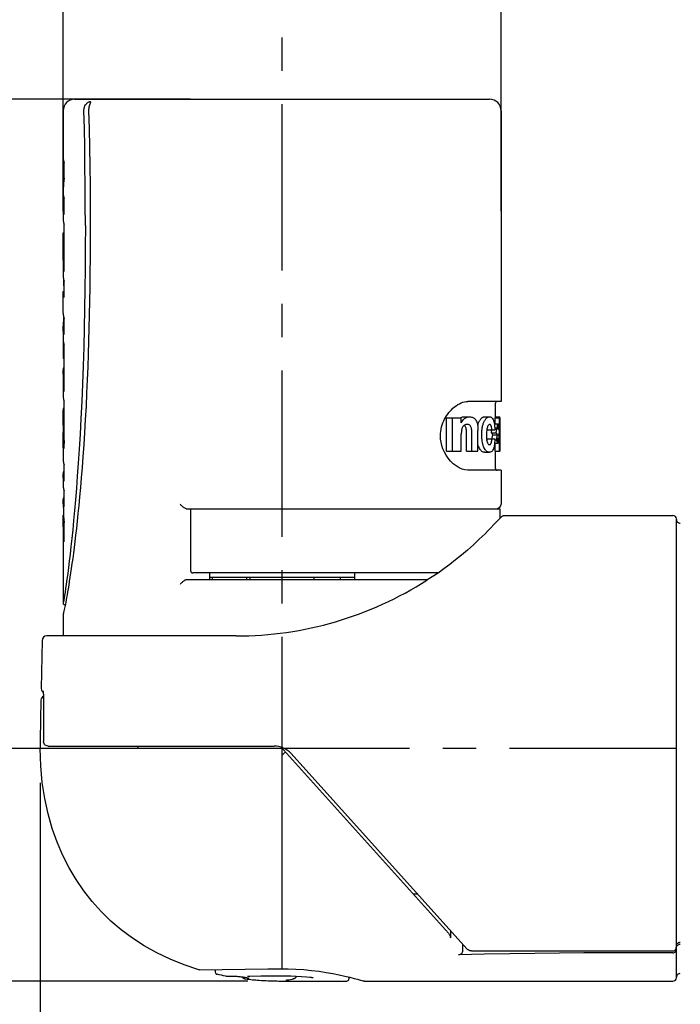
# Model space of a CAD drawing. Units: millimetres. Extents: x 0 to 210, y 0 to 297.
# Drawn here: x 40 to 69, y 232 to 275 of the extents above; entities that cross this region are included whole.
import ezdxf

# ---------------------------------------------------------------- set-up
doc = ezdxf.new("R2010")
doc.units = ezdxf.units.MM
doc.header["$LTSCALE"] = 19.36
doc.linetypes.add('CENTER', pattern=[0.6, 0.375, -0.075, 0.075, -0.075])
doc.layers.get('0').update_dxf_attribs({"linetype": 'CONTINUOUS'})
for name, color, linetype in [('BEZUGSACHSEN', 7, 'CONTINUOUS'), ('FASEN', 7, 'CONTINUOUS'), ('RUNDUNGEN', 7, 'CONTINUOUS'), ('ZEICHNUNGSBEMASSUNGEN', 7, 'CONTINUOUS')]:
    doc.layers.add(name, color=color, linetype=linetype)
doc.styles.get("Standard").update_dxf_attribs({"font": 'txt', "width": 0.7})
doc.styles.add('TEXTSTYLE_2', font='gdt', dxfattribs={"width": 0.7})
doc.dimstyles.new('DIMSTYLE_1', dxfattribs={"dimtxt": 3.5, "dimasz": 3.5, "dimexe": 0.18, "dimexo": 0.0625, "dimgap": 0.09, "dimtad": 1, "dimdec": 0, "dimdsep": 46, "dimtxsty": 'STANDARD', "dimblk": '_FILLED', "dimblk1": '_FILLED', "dimblk2": '_FILLED', "dimcen": 0.09, "dimclrt": 5, "dimadec": 0, "dimazin": 0, "dimtp": 0.2, "dimtm": 0.2, "dimtfac": 1, "dimtdec": 0, "dimtofl": 0, "dimtmove": 0, "dimatfit": 3, "dimldrblk": '_FILLED', "dimfxl": 1, "dimtolj": 1, "dimarcsym": 0})
doc.dimstyles.new('DIMSTYLE_2', dxfattribs={"dimtxt": 3.5, "dimasz": 3.5, "dimexe": 0.18, "dimexo": 0.0625, "dimgap": 0.09, "dimtad": 1, "dimdec": 1, "dimdsep": 46, "dimtxsty": 'STANDARD', "dimblk": '_FILLED', "dimblk1": '_FILLED', "dimblk2": '_FILLED', "dimcen": 0.09, "dimclrt": 5, "dimadec": 0, "dimazin": 0, "dimtp": 0.3, "dimtm": 0.3, "dimtfac": 1, "dimtdec": 1, "dimtofl": 0, "dimtmove": 0, "dimatfit": 3, "dimldrblk": '_FILLED', "dimfxl": 1, "dimtolj": 1, "dimarcsym": 0})
doc.dimstyles.new('DIMSTYLE_3', dxfattribs={"dimtxt": 3.5, "dimasz": 3.5, "dimexe": 0.18, "dimexo": 0.0625, "dimgap": 0.09, "dimtad": 1, "dimdec": 3, "dimdsep": 46, "dimtxsty": 'STANDARD', "dimblk": '_FILLED', "dimblk1": '_FILLED', "dimblk2": '_FILLED', "dimcen": 0.09, "dimclrt": 5, "dimadec": 0, "dimazin": 0, "dimtp": 0.3, "dimtm": 0.3, "dimtfac": 1, "dimtdec": 3, "dimtofl": 0, "dimtmove": 0, "dimatfit": 3, "dimldrblk": '_FILLED', "dimfxl": 1, "dimtolj": 1, "dimarcsym": 0})

# ---------------------------------------------------------------- blocks, each defined once
blk = doc.blocks.new('_FILLED')
at = {"color": 0, "linetype": 'BYBLOCK'}
blk.add_solid([(0, 0), (-1, 0.125), (-1, -0.125)], dxfattribs=at)
blk = doc.blocks.new('*D0')
at = {"layer": 'ZEICHNUNGSBEMASSUNGEN', "color": 2, "linetype": 'CONTINUOUS'}
for p, q in [((41.835, 266.484), (41.835, 282.489)), ((60.935, 266.484), (60.935, 282.489)), ((41.835, 280.989), (51.385, 280.989)), ((60.935, 280.989), (51.385, 280.989)), ((51.385, 280.989), (93.734, 280.989))]:
    blk.add_line(p, q, dxfattribs=at)
at = {"layer": 'ZEICHNUNGSBEMASSUNGEN', "color": 2, "linetype": 'CONTINUOUS', "xscale": 3.5, "yscale": 3.5, "zscale": 3.5, "rotation": 180}
blk.add_blockref('_FILLED', (41.835, 280.989), dxfattribs=at)
at = {"layer": 'ZEICHNUNGSBEMASSUNGEN', "color": 2, "linetype": 'CONTINUOUS', "xscale": 3.5, "yscale": 3.5, "zscale": 3.5}
blk.add_blockref('_FILLED', (60.935, 280.989), dxfattribs=at)
at = {"layer": 'ZEICHNUNGSBEMASSUNGEN', "color": 5, "linetype": 'CONTINUOUS', "insert": (63.318, 285.395), "char_height": 3.5, "width": 30.41667, "attachment_point": 1, "line_spacing_factor": 0.9, "style": 'TEXTSTYLE_2'}
blk.add_mtext('\\Q15.0;{\\Fgdt;n}\\Ftxt;19 [0.748"]', dxfattribs=at)
blk = doc.blocks.new('*D1')
at = {"layer": 'ZEICHNUNGSBEMASSUNGEN', "color": 2, "linetype": 'CONTINUOUS'}
for p, q in [((47.386, 271.363), (30.326, 271.363)), ((31.826, 271.363), (31.826, 252.138)), ((31.826, 232.913), (31.826, 252.138)), ((49.885, 232.913), (30.326, 232.913))]:
    blk.add_line(p, q, dxfattribs=at)
at = {"layer": 'ZEICHNUNGSBEMASSUNGEN', "color": 2, "linetype": 'CONTINUOUS', "xscale": 3.5, "yscale": 3.5, "zscale": 3.5}
for p, rotation in [((31.826, 271.363), 90), ((31.826, 232.913), 270)]:
    blk.add_blockref('_FILLED', p, dxfattribs=dict(at, rotation=rotation))
at = {"layer": 'ZEICHNUNGSBEMASSUNGEN', "color": 5, "linetype": 'CONTINUOUS', "insert": (27.42, 253.805), "char_height": 3.5, "width": 28.75, "attachment_point": 2, "rotation": 90, "line_spacing_factor": 0.9}
blk.add_mtext('\\Q15.0;38.5 [1.515"]', dxfattribs=at)
blk = doc.blocks.new('*D2')
at = {"layer": 'ZEICHNUNGSBEMASSUNGEN', "color": 2, "linetype": 'CONTINUOUS'}
for p, q in [((40.835, 241.563), (40.835, 216.361)), ((112.025, 237.063), (112.025, 216.361)), ((40.835, 217.861), (76.43, 217.861)), ((112.025, 217.861), (76.43, 217.861))]:
    blk.add_line(p, q, dxfattribs=at)
at = {"layer": 'ZEICHNUNGSBEMASSUNGEN', "color": 2, "linetype": 'CONTINUOUS', "xscale": 3.5, "yscale": 3.5, "zscale": 3.5, "rotation": 180}
blk.add_blockref('_FILLED', (40.835, 217.861), dxfattribs=at)
at = {"layer": 'ZEICHNUNGSBEMASSUNGEN', "color": 2, "linetype": 'CONTINUOUS', "xscale": 3.5, "yscale": 3.5, "zscale": 3.5}
blk.add_blockref('_FILLED', (112.025, 217.861), dxfattribs=at)
at = {"layer": 'ZEICHNUNGSBEMASSUNGEN', "color": 5, "linetype": 'CONTINUOUS', "insert": (76.43, 222.267), "char_height": 3.5, "width": 29.5, "attachment_point": 2, "line_spacing_factor": 0.9}
blk.add_mtext('\\Q15.0;71.19 [2.73"]', dxfattribs=at)

msp = doc.modelspace()

# ---------------------------------------------------------------- linework, layer by layer
at = {"color": 7, "linetype": 'CONTINUOUS'}
for p, q in [((41.8733, 267.9181), (41.8733, 268.6035)), ((41.8363, 268.0215), (41.8352, 268.1251)), ((41.8352, 268.1251), (41.8733, 268.1251)), ((41.8522, 267.705), (41.8449, 267.8101)), ((41.8733, 266.3378), (41.8733, 267.0474)), ((41.8352, 266.5656), (41.8352, 266.1399)), ((41.8733, 263.856), (41.8733, 265.9121)), ((41.8372, 264.349), (41.8375, 265.4872)), ((41.8372, 265.3771), (41.8733, 265.3771)), ((41.8375, 265.4872), (41.8733, 265.4872)), ((41.8453, 263.9662), (41.8453, 265.3128)), ((41.8453, 265.3128), (41.8733, 265.3128)), ((41.8459, 265.5515), (41.8733, 265.5515)), ((41.8352, 264.349), (41.8352, 263.6581)), ((41.8453, 263.9662), (41.8733, 263.9662)), ((41.8733, 262.7208), (41.8733, 263.4303)), ((41.8367, 262.9864), (41.8368, 262.9866)), ((41.8368, 262.9866), (41.8745, 262.9866)), ((41.8648, 261.789), (41.8665, 261.832)), ((41.8733, 261.1001), (41.8733, 261.8096)), ((41.8352, 261.3278), (41.8352, 260.1825)), ((41.8453, 260.0649), (41.8453, 260.7846)), ((41.8733, 258.6183), (41.8733, 260.6744)), ((41.8453, 260.0649), (41.8733, 260.0649)), ((41.8352, 259.473), (41.8352, 258.4203)), ((41.8453, 258.7285), (41.8453, 259.3554)), ((41.8453, 259.3554), (41.8733, 259.3554)), ((41.8453, 258.7285), (41.8733, 258.7285)), ((41.8733, 256.4792), (41.8733, 258.1926)), ((59.1216, 258.09), (59.1972, 258.125)), ((59.1972, 258.125), (59.2725, 258.1523)), ((59.2725, 258.1523), (59.3465, 258.172)), ((59.3465, 258.172), (59.4178, 258.1837)), ((59.4178, 258.1837), (59.4869, 258.1876)), ((60.9352, 258.1876), (59.4869, 258.1876)), ((41.838, 257.6667), (41.8361, 257.747)), ((41.8361, 257.747), (41.8733, 257.747)), ((41.8366, 257.1527), (41.8366, 257.6667)), ((41.8366, 257.6667), (41.8733, 257.6667)), ((41.8366, 257.1527), (41.8371, 257.0037)), ((41.8526, 256.8711), (41.8526, 257.5565)), ((41.8526, 257.5565), (41.8733, 257.5565)), ((58.5597, 256.0126), (58.5597, 257.4722)), ((58.5597, 257.4722), (59.1929, 257.4722)), ((58.8197, 256.0126), (58.8197, 257.4722)), ((59.1929, 257.2577), (59.1929, 257.4722)), ((59.3334, 257.5156), (59.5678, 257.5156)), ((59.3552, 257.1372), (59.3398, 257.1499)), ((60.2228, 257.5156), (60.4333, 257.5156)), ((60.6418, 257.2126), (60.8175, 257.2126)), ((60.675, 257.2126), (60.675, 257.4722)), ((60.675, 257.4722), (60.8852, 257.4722)), ((60.6852, 257.5156), (60.8674, 257.5156)), ((60.7862, 256.9614), (60.786, 257.2126)), ((60.8175, 256.9587), (60.8175, 257.2126)), ((60.872, 257.5122), (60.8674, 257.5156)), ((60.8752, 256.0126), (60.8752, 257.4722)), ((60.8852, 257.4722), (60.8852, 256.0126)), ((41.8353, 256.67), (41.8358, 256.7966)), ((41.8358, 256.7966), (41.8361, 256.8362)), ((41.8371, 257.0037), (41.8375, 256.9499)), ((41.8375, 256.9499), (41.838, 256.9174)), ((41.846, 256.8111), (41.8733, 256.8111)), ((41.8526, 256.8711), (41.8733, 256.8711)), ((59.2028, 256.0126), (59.2028, 256.7566)), ((59.2734, 257.0898), (59.2545, 257.0608)), ((59.3742, 257.115), (59.3552, 257.1372)), ((59.3904, 257.0871), (59.3742, 257.115)), ((59.4266, 256.0126), (59.4266, 256.8843)), ((59.6582, 256.0126), (59.6582, 256.8843)), ((59.928, 256.0126), (59.928, 256.925)), ((60.3322, 256.9481), (60.3295, 256.975)), ((60.3322, 256.9481), (60.668, 256.9481)), ((60.5262, 256.8175), (60.5355, 256.9481)), ((60.5262, 256.8175), (60.7297, 256.8175)), ((60.5636, 256.6576), (60.5723, 256.7306)), ((60.5723, 256.7306), (60.7746, 256.7306)), ((60.6623, 257.0442), (60.7452, 257.0442)), ((60.7297, 256.8175), (60.7452, 257.0442)), ((60.7662, 256.6576), (60.7746, 256.7306)), ((60.8175, 257.0442), (60.8448, 257.0442)), ((60.8278, 256.7306), (60.8356, 256.6249)), ((60.8448, 257.0442), (60.8521, 256.8148)), ((41.8352, 256.4792), (41.8352, 255.653)), ((41.8353, 256.4892), (41.8353, 256.67)), ((41.836, 256.3683), (41.8353, 256.4892)), ((41.8368, 256.2991), (41.836, 256.3683)), ((60.3291, 256.5543), (60.6656, 256.5543)), ((60.5508, 256.5543), (60.5546, 256.5847)), ((60.5546, 256.5847), (60.5636, 256.6576)), ((60.652, 256.3735), (60.7795, 256.3735)), ((60.6656, 256.512), (60.7483, 256.512)), ((60.675, 256.0126), (60.675, 256.3735)), ((60.7483, 256.512), (60.7574, 256.5847)), ((60.7574, 256.5847), (60.7662, 256.6576)), ((60.7876, 256.4507), (60.7795, 256.3735)), ((60.7795, 256.3776), (60.8225, 256.3776)), ((60.7955, 256.5281), (60.7876, 256.4507)), ((60.803, 256.6057), (60.7955, 256.5281)), ((60.8131, 256.4918), (60.803, 256.6057)), ((60.8225, 256.3776), (60.8131, 256.4918)), ((60.8356, 256.6249), (60.8429, 256.5188)), ((58.5597, 256.0126), (59.2028, 256.0126)), ((59.4266, 256.0126), (59.928, 256.0126)), ((60.2192, 255.9705), (60.4299, 255.9705)), ((60.675, 256.0126), (60.8852, 256.0126)), ((41.8733, 254.7157), (41.8733, 255.4253)), ((59.362, 255.2003), (59.2349, 255.2356)), ((59.4869, 255.1876), (59.362, 255.2003)), ((60.9352, 255.1876), (59.4869, 255.1876)), ((41.8352, 254.9435), (41.8352, 254.5178)), ((41.8733, 253.5805), (41.8733, 254.29)), ((41.8381, 253.7579), (41.8361, 253.8445)), ((41.8361, 253.8445), (41.8733, 253.8445)), ((41.837, 253.7579), (41.8397, 253.6185)), ((41.837, 253.7579), (41.8733, 253.7579)), ((60.8852, 253.5126), (60.8852, 253.0875)), ((41.8352, 253.1609), (41.8353, 253.2314)), ((41.8361, 252.9832), (41.8352, 253.1609)), ((41.8352, 252.9024), (41.8352, 249.3626)), ((41.8353, 253.2314), (41.854, 253.2314)), ((41.8733, 252.0626), (41.8733, 252.9024)), ((48.2238, 250.7126), (48.2221, 250.4126)), ((54.5465, 250.7126), (54.5482, 250.4126)), ((48.3352, 250.5126), (48.3352, 250.4126)), ((49.8352, 250.5126), (49.8352, 250.4126)), ((49.9852, 250.4126), (49.9852, 250.5126)), ((52.7852, 250.4126), (52.7852, 250.5126)), ((53.9352, 250.4126), (53.9352, 250.5126)), ((41.9467, 249.4399), (41.9166, 249.2855)), ((41.9837, 249.6372), (41.9467, 249.4399)), ((41.8352, 249.3626), (41.9219, 249.3125)), ((41.9166, 249.2855), (41.8819, 249.1136)), ((41.8352, 248.9007), (41.8352, 247.9626)), ((40.8669, 245.1661), (40.8367, 243.4371)), ((40.8367, 243.4371), (40.8352, 243.2626)), ((40.8352, 243.2626), (40.8352, 243.0626)), ((68.5852, 234.4024), (68.5852, 243.0626)), ((47.7861, 233.4097), (47.7585, 233.4133)), ((47.7861, 233.4097), (50.7558, 233.4436)), ((48.4685, 233.4162), (48.4685, 233.3081)), ((50.7558, 233.4436), (51.3848, 233.4531)), ((54.3018, 233.0904), (54.3018, 233.0126))]:
    msp.add_line(p, q, dxfattribs=at)
for points in [[(41.8352, 268.8312), (41.8361, 268.7946), (41.8392, 268.7574), (41.8443, 268.7197), (41.8516, 268.6815), (41.8613, 268.6427), (41.8733, 268.6035)], [(41.8352, 268.1251), (41.8363, 268.1618), (41.8395, 268.1991), (41.8449, 268.2368), (41.8524, 268.275), (41.8623, 268.3138), (41.8733, 268.3491)], [(41.8449, 267.8101), (41.8395, 267.9165), (41.8363, 268.0215)], [(41.8733, 267.9181), (41.8613, 267.8073), (41.8516, 267.698), (41.8443, 267.5902)], [(41.8443, 267.5902), (41.8391, 267.4837), (41.8361, 267.3788), (41.8352, 267.2753)], [(41.8352, 267.2753), (41.8361, 267.2387), (41.8391, 267.2016), (41.8442, 267.1639), (41.8516, 267.1256), (41.8613, 267.0868), (41.8733, 267.0474)], [(41.8352, 266.5656), (41.8361, 266.6028), (41.8393, 266.6406), (41.8446, 266.6789), (41.8521, 266.7177), (41.8621, 266.757), (41.8733, 266.793)], [(41.8733, 266.3378), (41.8613, 266.3771), (41.8516, 266.4158), (41.8443, 266.454), (41.8392, 266.4917), (41.8361, 266.5289), (41.8352, 266.5656)], [(41.8352, 266.1399), (41.8361, 266.1032), (41.8392, 266.066), (41.8443, 266.0283), (41.8516, 265.9901), (41.8613, 265.9514), (41.8733, 265.9121)], [(42.8033, 265.8626), (42.8011, 264.9048), (42.795, 263.9795), (42.785, 263.0901), (42.7711, 262.2266), (42.7534, 261.3792), (42.7317, 260.5507), (42.7062, 259.7386), (42.6771, 258.9485), (42.6444, 258.1826), (42.6091, 257.4492), (42.5718, 256.7575), (42.5329, 256.1062), (42.4932, 255.4988), (42.4529, 254.9308), (42.4124, 254.3995), (42.3717, 253.9026), (42.3312, 253.4373), (42.291, 253.0021), (42.2513, 252.5951), (42.2122, 252.215), (42.174, 251.8604), (42.1366, 251.5304), (42.1004, 251.2239), (42.0655, 250.9407), (42.032, 250.6799), (42.0002, 250.4421), (41.9704, 250.2273), (41.9429, 250.0363), (41.9179, 249.8698), (41.8959, 249.7277)], [(43.016, 265.8627), (43.0146, 265.1393), (43.0109, 264.4479), (43.005, 263.7908), (42.997, 263.1609), (42.9871, 262.5533), (42.9753, 261.9636), (42.9616, 261.387), (42.9459, 260.8191), (42.9281, 260.2549), (42.908, 259.6917), (42.8854, 259.125), (42.86, 258.5547), (42.8314, 257.9749), (42.8003, 257.399), (42.7667, 256.8351), (42.7318, 256.2928), (42.6965, 255.7873), (42.6608, 255.3106), (42.6247, 254.8603), (42.5885, 254.4351), (42.5523, 254.0334), (42.5164, 253.6548), (42.4808, 253.299), (42.4458, 252.9647), (42.4114, 252.6507), (42.3777, 252.3557), (42.3447, 252.0784), (42.3124, 251.8173), (42.2808, 251.5713), (42.2499, 251.3389), (42.2196, 251.1186), (42.1899, 250.9096), (42.1606, 250.7102), (42.1319, 250.5215), (42.1041, 250.3439), (42.0774, 250.1779), (42.0518, 250.0243), (42.0276, 249.8829), (42.0049, 249.754), (41.9837, 249.6372)], [(41.8453, 265.3128), (41.8435, 265.3236), (41.8419, 265.3344), (41.8405, 265.3451), (41.8392, 265.3558), (41.8381, 265.3664), (41.8372, 265.3771)], [(41.8375, 265.4872), (41.8385, 265.4979), (41.8396, 265.5085), (41.8409, 265.5192), (41.8424, 265.5299), (41.8441, 265.5407), (41.8459, 265.5515)], [(41.8352, 264.4023), (41.8352, 264.4117), (41.8354, 264.4211), (41.8357, 264.4306), (41.8362, 264.4401), (41.8368, 264.4496), (41.8372, 264.4554)], [(41.8372, 264.349), (41.8366, 264.358), (41.8361, 264.3669), (41.8357, 264.3758), (41.8354, 264.3847), (41.8352, 264.3935), (41.8352, 264.4023)], [(41.8352, 263.6582), (41.8361, 263.6217), (41.8391, 263.5845), (41.8442, 263.5468), (41.8516, 263.5086), (41.8613, 263.4697), (41.8733, 263.4303)], [(41.8733, 263.856), (41.8673, 263.8747), (41.8618, 263.8932), (41.8569, 263.9117), (41.8525, 263.93), (41.8486, 263.9482), (41.8453, 263.9662)], [(41.8662, 263.346), (41.862, 263.4231), (41.8582, 263.4821)], [(41.8733, 263.1228), (41.8724, 263.174), (41.8697, 263.262), (41.8662, 263.346)], [(41.8352, 262.0374), (41.8352, 262.9533), (41.8352, 262.9581), (41.8353, 262.9628), (41.8354, 262.9676), (41.8356, 262.9724), (41.8358, 262.9772)], [(41.8733, 262.7208), (41.8613, 262.76), (41.8516, 262.7988), (41.8443, 262.837), (41.8392, 262.8747), (41.8361, 262.9118), (41.8352, 262.9485)], [(41.8358, 262.9772), (41.8362, 262.9836), (41.8367, 262.9864)], [(41.8352, 262.0374), (41.8361, 262.0007), (41.8392, 261.9635), (41.8443, 261.9258), (41.8516, 261.8876), (41.8613, 261.8489), (41.8733, 261.8096)], [(41.8379, 261.3891), (41.8412, 261.4251), (41.8499, 261.5368)], [(41.8499, 261.5368), (41.8549, 261.6107), (41.86, 261.6954), (41.8648, 261.789)], [(41.8352, 261.3278), (41.8352, 261.338), (41.8355, 261.3481), (41.8358, 261.3583), (41.8364, 261.3685), (41.8371, 261.3788), (41.8379, 261.3891)], [(41.8733, 261.1001), (41.8613, 261.1393), (41.8516, 261.1781), (41.8443, 261.2163), (41.8392, 261.254), (41.8361, 261.2912), (41.8352, 261.3278)], [(41.8453, 260.7846), (41.8486, 260.7665), (41.8525, 260.7483), (41.8569, 260.73), (41.8618, 260.7116), (41.8673, 260.693), (41.8733, 260.6744)], [(41.8352, 260.1825), (41.8354, 260.1632), (41.8362, 260.1439), (41.8376, 260.1243), (41.8396, 260.1047), (41.8421, 260.0849), (41.8453, 260.0649)], [(41.8352, 259.473), (41.8361, 259.5102), (41.8393, 259.548), (41.8446, 259.5863), (41.8521, 259.6251), (41.8621, 259.6644), (41.8733, 259.7004)], [(41.8453, 259.3554), (41.8421, 259.3753), (41.8396, 259.3951), (41.8376, 259.4148), (41.8362, 259.4343), (41.8354, 259.4537), (41.8352, 259.473)], [(41.8733, 258.6183), (41.8673, 258.637), (41.8618, 258.6555), (41.8569, 258.6739), (41.8525, 258.6922), (41.8486, 258.7104), (41.8453, 258.7285)], [(41.8352, 258.4203), (41.8361, 258.3836), (41.8392, 258.3464), (41.8443, 258.3088), (41.8516, 258.2706), (41.8613, 258.2318), (41.8733, 258.1926)], [(58.5164, 257.4922), (58.5606, 257.564), (58.6079, 257.6334), (58.6589, 257.7005), (58.714, 257.7659), (58.773, 257.829), (58.8362, 257.8898), (58.9031, 257.9471), (58.9736, 258.0003), (59.0466, 258.0483), (59.1216, 258.09)], [(41.8361, 257.747), (41.8385, 257.7786), (41.8424, 257.8106), (41.848, 257.8429), (41.8551, 257.8756), (41.864, 257.9087), (41.8733, 257.9383)], [(41.8526, 257.5565), (41.8487, 257.5752), (41.8452, 257.5937), (41.8423, 257.6121), (41.8399, 257.6304), (41.838, 257.6486), (41.8366, 257.6667)], [(58.2948, 256.6876), (58.2981, 256.7858), (58.3074, 256.883), (58.323, 256.9795), (58.3442, 257.0741), (58.3707, 257.1656), (58.4018, 257.2537), (58.4368, 257.3374), (58.4753, 257.417), (58.5164, 257.4922)], [(59.1481, 257.4722), (59.1582, 257.4774), (59.1913, 257.4911), (59.2256, 257.5018)], [(59.1929, 257.2577), (59.2211, 257.3054), (59.2498, 257.3475), (59.2789, 257.3842), (59.3082, 257.4154), (59.3375, 257.4409), (59.3668, 257.4608)], [(59.2256, 257.5018), (59.2608, 257.5095), (59.2967, 257.5141), (59.3334, 257.5156)], [(59.4667, 257.183), (59.4346, 257.1814), (59.4038, 257.1761), (59.3742, 257.167), (59.346, 257.154), (59.3194, 257.1365)], [(59.3668, 257.4608), (59.3978, 257.4774), (59.43, 257.4911), (59.4632, 257.5018), (59.4973, 257.5095), (59.5322, 257.5141), (59.5678, 257.5156)], [(59.6582, 256.8843), (59.6571, 256.9324), (59.653, 256.9768), (59.646, 257.0177), (59.636, 257.0547), (59.623, 257.0873), (59.6072, 257.1151), (59.5889, 257.1373), (59.5683, 257.1546), (59.5458, 257.1676), (59.5214, 257.1764), (59.495, 257.1816), (59.4667, 257.183)], [(59.5678, 257.5156), (59.6053, 257.514), (59.641, 257.509), (59.6749, 257.5006), (59.7071, 257.4886), (59.7373, 257.4732), (59.7658, 257.4543)], [(59.7658, 257.4543), (59.7917, 257.4324), (59.8153, 257.4076), (59.8367, 257.3796), (59.8559, 257.3488), (59.8726, 257.3158), (59.887, 257.2805)], [(59.887, 257.2805), (59.9004, 257.235), (59.9111, 257.1834), (59.9189, 257.1254), (59.9242, 257.0623), (59.9272, 256.9957), (59.928, 256.925)], [(59.9179, 257.1324), (59.9233, 257.1546), (59.9329, 257.1893)], [(59.9329, 257.1893), (59.9434, 257.2222), (59.9546, 257.2535), (59.9665, 257.2828), (59.9791, 257.3103)], [(59.9791, 257.3103), (59.993, 257.3374), (60.0072, 257.3623), (60.0218, 257.385), (60.0366, 257.4056), (60.0516, 257.4243), (60.0667, 257.441), (60.0819, 257.456), (60.0973, 257.4691), (60.1127, 257.4804), (60.1283, 257.4901), (60.1439, 257.4981), (60.1596, 257.5046), (60.1753, 257.5095), (60.1911, 257.513), (60.2069, 257.515), (60.2228, 257.5156)], [(60.0957, 256.7159), (60.096, 256.7577), (60.0969, 256.7993), (60.0986, 256.8407), (60.1009, 256.8819), (60.1041, 256.9228), (60.108, 256.9633), (60.1128, 257.0033), (60.1185, 257.0425), (60.1252, 257.0809), (60.1328, 257.1183), (60.1413, 257.1544), (60.1506, 257.189), (60.1608, 257.222), (60.1718, 257.2533), (60.1834, 257.2827), (60.1957, 257.3103)], [(60.1957, 257.3103), (60.2092, 257.3374), (60.2231, 257.3623), (60.2373, 257.385), (60.2517, 257.4056), (60.2663, 257.4243), (60.281, 257.441), (60.2959, 257.456), (60.3109, 257.4691), (60.326, 257.4804), (60.3411, 257.4901), (60.3564, 257.4981), (60.3717, 257.5046), (60.3871, 257.5095), (60.4025, 257.513), (60.4179, 257.515), (60.4333, 257.5156)], [(60.4385, 257.183), (60.4192, 257.1799), (60.4008, 257.1697), (60.3832, 257.1521), (60.3668, 257.1279), (60.3521, 257.098), (60.3391, 257.0621)], [(60.4333, 257.5156), (60.4706, 257.5119), (60.5042, 257.4991), (60.5347, 257.4772), (60.5617, 257.4466), (60.5851, 257.4073), (60.6052, 257.3595)], [(60.5402, 256.9481), (60.5376, 256.975), (60.5344, 257.0009), (60.5307, 257.0261), (60.5264, 257.0501), (60.5215, 257.0726), (60.516, 257.0933), (60.5098, 257.112), (60.5032, 257.1285), (60.4961, 257.1424), (60.4886, 257.154), (60.4808, 257.1634), (60.4727, 257.1708), (60.4644, 257.1763), (60.4559, 257.18), (60.4473, 257.1823), (60.4385, 257.183)], [(60.6052, 257.3595), (60.6217, 257.3071), (60.6356, 257.2476), (60.6473, 257.1806), (60.6567, 257.1076), (60.6635, 257.0303), (60.668, 256.9481)], [(60.8796, 257.4722), (60.8789, 257.4811), (60.8758, 257.5007), (60.872, 257.5122)], [(41.838, 256.9174), (41.8383, 256.903), (41.8387, 256.8898), (41.8391, 256.878), (41.8395, 256.8673), (41.8401, 256.8575), (41.8406, 256.8485), (41.8412, 256.84), (41.8419, 256.8322), (41.8426, 256.8251), (41.8434, 256.8191), (41.8443, 256.8145), (41.8453, 256.8117), (41.846, 256.8112)], [(41.846, 256.8112), (41.8463, 256.8113), (41.8474, 256.8132), (41.8485, 256.8178), (41.8496, 256.8248), (41.8506, 256.8344), (41.8515, 256.8457), (41.8522, 256.8578), (41.8526, 256.8711)], [(59.2545, 257.0608), (59.2417, 257.0344), (59.2307, 257.004), (59.2217, 256.9695), (59.2145, 256.9317), (59.2092, 256.8913), (59.2055, 256.8485), (59.2033, 256.8036), (59.2028, 256.7566)], [(59.3194, 257.1365), (59.2949, 257.115), (59.2734, 257.0898)], [(59.4266, 256.8843), (59.4254, 256.9322), (59.4212, 256.9765), (59.4141, 257.0174), (59.4038, 257.0544), (59.3904, 257.0871)], [(60.1398, 256.3314), (60.1263, 256.3929), (60.1152, 256.4554), (60.1067, 256.5186), (60.1006, 256.583), (60.0969, 256.6488), (60.0957, 256.7159)], [(60.3391, 257.0621), (60.328, 257.0221), (60.3186, 256.9759), (60.3109, 256.9232), (60.3053, 256.8652), (60.302, 256.803), (60.301, 256.7363)], [(60.301, 256.7363), (60.3018, 256.6719), (60.3043, 256.6123), (60.3086, 256.5574), (60.3148, 256.5072), (60.3228, 256.4612)], [(60.3295, 256.975), (60.3262, 257.001), (60.3252, 257.0081)], [(60.5723, 256.7306), (60.5651, 256.7451), (60.5578, 256.7596), (60.5502, 256.7741), (60.5424, 256.7886), (60.5344, 256.803), (60.5262, 256.8175)], [(60.7746, 256.7306), (60.7677, 256.7451), (60.7605, 256.7596), (60.7531, 256.7741), (60.7455, 256.7886), (60.7377, 256.803), (60.7297, 256.8175)], [(60.7452, 257.0442), (60.7525, 257.0305), (60.7597, 257.0167), (60.7666, 257.0029), (60.7733, 256.9891), (60.7799, 256.9753), (60.7862, 256.9614)], [(60.8175, 256.9587), (60.8226, 256.973), (60.8274, 256.9872)], [(60.8274, 256.9872), (60.8321, 257.0015), (60.8365, 257.0158), (60.8408, 257.03), (60.8448, 257.0442)], [(60.8521, 256.8148), (60.8485, 256.8008), (60.8448, 256.7868), (60.8408, 256.7728), (60.8367, 256.7588), (60.8323, 256.7447), (60.8278, 256.7306)], [(41.8501, 256.1279), (41.849, 256.1284), (41.8472, 256.1316), (41.8455, 256.1375), (41.844, 256.1463), (41.8425, 256.1584), (41.8412, 256.1737), (41.84, 256.1926), (41.839, 256.2147), (41.8381, 256.24), (41.8374, 256.2682), (41.8368, 256.2991)], [(41.8733, 256.4792), (41.8735, 256.4468), (41.8734, 256.4148), (41.873, 256.3828), (41.8723, 256.3516), (41.8713, 256.3212), (41.8701, 256.2921), (41.8687, 256.2645), (41.8671, 256.2386), (41.8653, 256.2146), (41.8634, 256.1929), (41.8614, 256.174), (41.8593, 256.1581), (41.8571, 256.1457), (41.855, 256.1366), (41.8529, 256.1309), (41.8509, 256.1282), (41.8501, 256.1279)], [(59.2349, 255.2356), (59.1044, 255.2944), (58.975, 255.3738), (58.8507, 255.4728), (58.7346, 255.5865), (58.6312, 255.7105), (58.5407, 255.8426), (58.4646, 255.9791), (58.4026, 256.1194), (58.3549, 256.2617), (58.3212, 256.4049), (58.301, 256.5466), (58.2948, 256.6876)], [(60.0487, 256.0615), (60.0223, 256.0948), (59.9978, 256.1332), (59.9752, 256.177), (59.9548, 256.2251), (59.937, 256.2765), (59.928, 256.3088)], [(60.2635, 256.0615), (60.2378, 256.0948), (60.2139, 256.1332), (60.1919, 256.177), (60.172, 256.2251), (60.1547, 256.2764), (60.1398, 256.3314)], [(60.3197, 256.4791), (60.3228, 256.5003), (60.3262, 256.5269), (60.3291, 256.5543)], [(60.3228, 256.4612), (60.3329, 256.4202), (60.3453, 256.3846), (60.3596, 256.355), (60.3757, 256.3322), (60.3934, 256.316), (60.4127, 256.3063), (60.4333, 256.3032)], [(60.4333, 256.3032), (60.4426, 256.3038), (60.4516, 256.3064), (60.4605, 256.3108), (60.4691, 256.3172), (60.4775, 256.326), (60.4855, 256.3371), (60.4931, 256.3505), (60.5003, 256.3663), (60.5068, 256.3844), (60.5128, 256.4046), (60.5183, 256.4265), (60.5231, 256.45), (60.5274, 256.4746), (60.5311, 256.5004), (60.5344, 256.5269), (60.5372, 256.5543)], [(60.6656, 256.5543), (60.6611, 256.4698), (60.6541, 256.39), (60.6445, 256.3142), (60.6324, 256.2445), (60.6177, 256.1825), (60.6004, 256.1276)], [(60.7795, 256.3735), (60.7746, 256.3966), (60.7695, 256.4198), (60.7644, 256.4429), (60.7592, 256.4659), (60.7538, 256.489), (60.7483, 256.512)], [(60.8366, 256.4718), (60.8332, 256.4483), (60.8298, 256.4247), (60.8262, 256.4011), (60.8225, 256.3776)], [(60.8429, 256.5188), (60.8398, 256.4953), (60.8366, 256.4718)], [(60.2192, 255.9705), (60.1893, 255.9733), (60.1598, 255.9811), (60.1307, 255.9941), (60.1024, 256.012), (60.0751, 256.0344), (60.0487, 256.0615)], [(60.4299, 255.9705), (60.4007, 255.9733), (60.3719, 255.9811), (60.3436, 255.9941), (60.3159, 256.012), (60.2892, 256.0344), (60.2635, 256.0615)], [(60.6004, 256.1276), (60.5803, 256.08), (60.557, 256.0408), (60.5302, 256.0098), (60.5001, 255.9875), (60.4667, 255.9745), (60.4299, 255.9705)], [(41.8352, 255.653), (41.8361, 255.6163), (41.8392, 255.5791), (41.8443, 255.5415), (41.8516, 255.5032), (41.8613, 255.4645), (41.8733, 255.4253)], [(41.8352, 254.9435), (41.8361, 254.9807), (41.8393, 255.0185), (41.8446, 255.0568), (41.8521, 255.0956), (41.8621, 255.1349), (41.8733, 255.1709)], [(41.8733, 254.7157), (41.8613, 254.755), (41.8516, 254.7937), (41.8443, 254.8319), (41.8392, 254.8696), (41.8361, 254.9068), (41.8352, 254.9435)], [(41.8352, 254.5178), (41.8361, 254.4811), (41.8392, 254.4439), (41.8443, 254.4062), (41.8516, 254.368), (41.8613, 254.3293), (41.8733, 254.29)], [(41.8361, 253.8445), (41.8385, 253.876), (41.8424, 253.908), (41.848, 253.9403), (41.8551, 253.973), (41.864, 254.0061), (41.8733, 254.0357)], [(41.8733, 253.5805), (41.8638, 253.6108), (41.8557, 253.6408), (41.8491, 253.6706), (41.8437, 253.7), (41.8397, 253.7291), (41.837, 253.7579)], [(41.8397, 253.6185), (41.8438, 253.4779), (41.8491, 253.3359), (41.8558, 253.1927)], [(41.8733, 252.0626), (41.8613, 252.251), (41.8517, 252.4373), (41.8443, 252.6214), (41.8392, 252.8034), (41.8361, 252.9832)], [(41.8558, 253.1927), (41.8638, 253.0482), (41.8733, 252.9024)], [(41.8959, 249.7277), (41.8622, 249.5167), (41.8507, 249.4473), (41.8423, 249.3996), (41.837, 249.3711), (41.8352, 249.3626)], [(41.8819, 249.1136), (41.8642, 249.0288), (41.8568, 248.9943), (41.8503, 248.9651), (41.8449, 248.9413), (41.8407, 248.9232)], [(41.8407, 248.9232), (41.8358, 248.903), (41.8352, 248.9007)], [(47.7585, 233.4133), (47.1107, 233.6269), (46.4956, 233.8735), (45.9163, 234.1498), (45.3701, 234.4549), (44.8554, 234.7879), (44.3716, 235.1478), (43.9178, 235.5341), (43.4938, 235.9465), (43.0992, 236.3845), (42.7339, 236.8483), (42.398, 237.338), (42.0917, 237.8543), (41.8154, 238.3979), (41.5698, 238.97), (41.3561, 239.5719), (41.1759, 240.2047), (41.0311, 240.8701), (40.9242, 241.5681), (40.8579, 242.3004), (40.8352, 243.0626)], [(68.4351, 234.2296), (68.463, 234.2325), (68.4895, 234.2413), (68.515, 234.2562), (68.5381, 234.2766), (68.5575, 234.3026), (68.5725, 234.3328), (68.5816, 234.366), (68.5852, 234.4024)], [(68.5852, 234.4341), (68.5877, 234.4656), (68.5947, 234.4951), (68.6065, 234.5231), (68.622, 234.5482), (68.6405, 234.5689)], [(68.6405, 234.5689), (68.6613, 234.5854), (68.6839, 234.5975), (68.7077, 234.605), (68.7316, 234.6079), (68.756, 234.6063)]]:
    msp.add_lwpolyline(points, dxfattribs=at)
at = {"layer": 'BEZUGSACHSEN', "color": 7, "linetype": 'CENTER'}
for p, q in [((51.3852, 240.6626), (51.3852, 274.3626)), ((115.0252, 243.0626), (37.384, 243.0626))]:
    msp.add_line(p, q, dxfattribs=at)
at = {"layer": 'BEZUGSACHSEN', "color": 7, "linetype": 'CONTINUOUS'}
msp.add_line((40.9173, 247.7661), (40.8806, 245.6661), dxfattribs=at)
at = {"layer": 'FASEN', "color": 7, "linetype": 'CONTINUOUS'}
msp.add_line((54.5476, 250.5126), (48.2227, 250.5126), dxfattribs=at)
at = {"layer": 'RUNDUNGEN', "color": 7, "linetype": 'CONTINUOUS'}
for p, q in [((42.3352, 271.3626), (60.4352, 271.3626)), ((41.8352, 270.8626), (41.8352, 268.8312)), ((60.9352, 270.8626), (60.9352, 258.1876)), ((60.6852, 258.0876), (60.6852, 257.4722)), ((60.6852, 256.0126), (60.6852, 255.2876)), ((60.9352, 255.1876), (60.9352, 253.7126)), ((47.2032, 253.5126), (60.8852, 253.5126)), ((47.3953, 253.5126), (47.3953, 250.8126)), ((60.9718, 253.1776), (60.9852, 253.1911)), ((61.0753, 253.2126), (68.4352, 253.2126)), ((68.5852, 243.0626), (68.5852, 253.0626)), ((60.4824, 252.6673), (60.6418, 252.8327)), ((58.1931, 250.7126), (47.4953, 250.7126)), ((58.186, 250.7076), (57.925, 250.5359)), ((57.7313, 250.4126), (47.2032, 250.4126)), ((57.925, 250.5359), (57.7052, 250.396)), ((49.3851, 247.9626), (41.1174, 247.9626)), ((40.9589, 245.5212), (40.9627, 245.4966)), ((40.9622, 245.5001), (40.9659, 245.4718)), ((40.9654, 245.4759), (40.9691, 245.444)), ((40.9686, 245.4488), (40.9721, 245.4134)), ((40.9716, 245.4189), (40.9749, 245.3801)), ((40.9745, 245.3862), (40.9775, 245.3441)), ((40.984, 245.1368), (40.9778, 243.3632)), ((40.9778, 243.364), (40.9778, 243.364)), ((51.2961, 243.0626), (41.1642, 243.0626)), ((41.1778, 243.1626), (51.0399, 243.1626)), ((45.0776, 243.1626), (45.0864, 243.0626)), ((58.6369, 235.0087), (51.4447, 242.9964)), ((51.3852, 238.3248), (51.3851, 242.7592)), ((51.7831, 242.8317), (59.4414, 234.3263)), ((51.3844, 237.3066), (51.3852, 238.3248)), ((51.3849, 236.7128), (51.3844, 237.3066)), ((51.3851, 236.4742), (51.3849, 236.7128)), ((57.1025, 236.7128), (57.2926, 236.7128)), ((58.724, 235.123), (58.724, 234.8064)), ((59.2594, 234.5284), (59.2594, 234.2375)), ((68.6228, 234.4628), (68.6416, 234.4833)), ((59.4727, 234.2964), (59.4414, 234.3263)), ((59.5736, 234.24), (59.5392, 234.2532)), ((59.6409, 234.2296), (68.4351, 234.2296)), ((68.4352, 234.1463), (65.5852, 234.1463)), ((68.5852, 233.0626), (68.5852, 234.349)), ((51.3854, 233.4579), (51.3847, 233.9295)), ((48.9335, 233.132), (48.9524, 233.1303)), ((48.9524, 233.1303), (49.2785, 233.1323)), ((49.985, 233.1369), (50.4576, 233.1405)), ((50.4576, 233.1405), (51.385, 233.1486)), ((51.9937, 233.1054), (51.987, 233.0862)), ((51.9953, 233.1238), (51.9953, 233.1333)), ((52.3356, 233.4139), (52.6724, 233.3814)), ((54.1163, 233.1344), (54.3353, 233.0825)), ((49.7706, 233.0111), (49.8564, 233.0013)), ((50.4817, 232.9467), (50.5892, 232.9403)), ((50.5892, 232.9403), (50.6876, 232.9351)), ((50.6876, 232.9351), (50.7774, 232.931)), ((50.7774, 232.931), (50.8592, 232.9278)), ((50.8592, 232.9278), (50.9339, 232.9252)), ((50.9339, 232.9252), (51.002, 232.9233)), ((51.002, 232.9233), (51.0929, 232.9211)), ((51.0929, 232.9211), (51.1721, 232.9198)), ((51.1721, 232.9198), (51.2412, 232.919)), ((51.2412, 232.919), (51.3007, 232.9185)), ((51.3007, 232.9185), (53.4888, 232.9183)), ((53.4888, 232.9183), (53.5478, 232.9179)), ((53.5478, 232.9179), (53.6568, 232.9165)), ((53.6568, 232.9165), (53.7436, 232.9146)), ((53.7436, 232.9146), (53.8185, 232.9126)), ((53.8185, 232.9126), (54.2018, 232.9126)), ((54.8, 232.9608), (54.9579, 232.9164)), ((54.9852, 232.9126), (54.958, 232.9164)), ((54.9852, 232.9126), (68.4352, 232.9126))]:
    msp.add_line(p, q, dxfattribs=at)
for points in [[(42.7404, 270.8626), (42.7405, 270.8896), (42.7423, 270.9165), (42.7457, 270.9432), (42.7509, 270.9698)], [(42.7509, 270.9698), (42.7656, 271.0209), (42.7866, 271.07), (42.8138, 271.1171), (42.8472, 271.1623)], [(42.8472, 271.1623), (42.8729, 271.1896), (42.8991, 271.2123), (42.9253, 271.2303), (42.9503, 271.244), (42.9727, 271.2534), (42.9921, 271.2588), (43.0081, 271.2604), (43.0198, 271.2581), (43.0268, 271.2519), (43.029, 271.2426)], [(42.9966, 271.1503), (42.9801, 271.1055), (42.9669, 271.0591), (42.9571, 271.0111), (42.9506, 270.962), (42.9473, 270.9124), (42.9472, 270.8623)], [(43.029, 271.2426), (43.0266, 271.2261), (43.0198, 271.2059), (43.0096, 271.1806), (42.9966, 271.1503)], [(42.8033, 265.8626), (42.8015, 266.7484), (42.7962, 267.6132), (42.7873, 268.457), (42.775, 269.2799), (42.7594, 270.0818), (42.7404, 270.8626)], [(42.9472, 270.8626), (42.968, 270.0794), (42.9852, 269.2761), (42.9986, 268.4527), (43.0082, 267.6094), (43.014, 266.746), (43.016, 265.8627)], [(47.202, 253.5126), (47.1849, 253.5161), (47.1646, 253.5234), (47.1422, 253.5349), (47.1184, 253.5495), (47.094, 253.5663), (47.0693, 253.585), (47.0448, 253.6049), (47.0206, 253.6259), (46.9971, 253.6475), (46.9745, 253.6694), (46.9532, 253.691), (46.9334, 253.7126)], [(60.6418, 252.8327), (60.8643, 253.0659), (60.9718, 253.1776)], [(60.9852, 253.1911), (60.9993, 253.1976), (61.014, 253.2029), (61.029, 253.2071), (61.0443, 253.2102), (61.0597, 253.212), (61.0753, 253.2126)], [(59.4663, 251.7079), (59.2087, 251.4871), (58.9564, 251.2816), (58.7023, 251.0814), (58.4458, 250.8891), (58.186, 250.7076)], [(47.202, 250.4126), (47.1847, 250.409), (47.1643, 250.4016), (47.1418, 250.39), (47.1181, 250.3755), (47.0938, 250.3587), (47.0694, 250.3402), (47.0449, 250.3204), (47.0209, 250.2996), (46.9974, 250.278), (46.9749, 250.2561), (46.9534, 250.2344), (46.9334, 250.2126)], [(40.9484, 245.5721), (40.9489, 245.5702), (40.9506, 245.5639), (40.953, 245.5533), (40.9558, 245.5391), (40.9589, 245.5212)], [(40.9771, 245.3508), (40.9793, 245.3128), (40.9812, 245.2723), (40.9827, 245.2293), (40.9837, 245.1841), (40.984, 245.1368)], [(41.1778, 243.1626), (41.133, 243.1677), (41.0924, 243.1817), (41.0562, 243.2038), (41.0253, 243.2332), (41.0014, 243.2683), (40.9853, 243.3082), (40.978, 243.3519), (40.9778, 243.364)], [(51.3877, 242.7677), (51.3869, 242.7665), (51.3862, 242.7652), (51.3857, 242.7639), (51.3853, 242.7624), (51.3851, 242.7608), (51.3851, 242.7592)], [(51.3877, 242.7677), (51.4161, 242.7935), (51.4432, 242.8184), (51.4679, 242.8414), (51.4893, 242.8618), (51.5066, 242.8788), (51.5192, 242.8916), (51.5267, 242.8998), (51.5287, 242.9032)], [(51.3853, 235.2507), (51.3845, 235.798), (51.3851, 236.4742)], [(51.3847, 233.9295), (51.3847, 234.164), (51.3853, 235.2507)], [(58.6369, 235.0087), (58.6631, 234.9756), (58.6844, 234.942), (58.7006, 234.9077), (58.7123, 234.8734), (58.7202, 234.8397), (58.724, 234.8064)], [(68.5852, 234.349), (68.5878, 234.3804), (68.5949, 234.4098), (68.6069, 234.4378), (68.6228, 234.4628)], [(68.6416, 234.4833), (68.6627, 234.4996), (68.6852, 234.5112), (68.7086, 234.5183)], [(68.7086, 234.5183), (68.7321, 234.521), (68.756, 234.5194)], [(59.2594, 234.2375), (59.2558, 234.1998), (59.2464, 234.166), (59.2309, 234.1356), (59.2103, 234.1096), (59.185, 234.0883), (59.1555, 234.0723), (59.123, 234.0623), (59.0869, 234.0581)], [(65.5852, 234.1463), (64.5461, 234.1429), (63.4889, 234.1345), (62.4131, 234.1207), (61.3202, 234.1028), (60.2116, 234.082), (59.0869, 234.0581)], [(59.5392, 234.2532), (59.5052, 234.272), (59.4727, 234.2964)], [(59.6409, 234.2296), (59.6074, 234.2321), (59.5736, 234.24)], [(68.4352, 234.1463), (68.4633, 234.1493), (68.4899, 234.1581)], [(68.4899, 234.1581), (68.5156, 234.1732), (68.5387, 234.1936), (68.558, 234.2194), (68.5727, 234.2492)], [(68.5727, 234.2492), (68.5816, 234.2817), (68.5852, 234.3175)], [(48.9335, 233.132), (48.8358, 233.1506), (48.7388, 233.1699), (48.6426, 233.1898), (48.547, 233.2105)], [(49.2783, 233.1323), (49.2875, 233.1322), (49.3082, 233.1318)], [(49.3082, 233.1318), (49.3319, 233.1308), (49.3582, 233.1292)], [(49.3582, 233.1292), (49.3867, 233.1271), (49.4169, 233.1246), (49.4483, 233.1217), (49.4805, 233.1184), (49.5132, 233.1148), (49.546, 233.1109), (49.5787, 233.1068), (49.611, 233.1025), (49.6427, 233.0981), (49.6736, 233.0937), (49.7036, 233.0891), (49.7325, 233.0845), (49.7602, 233.0799), (49.7865, 233.0754), (49.8114, 233.0709), (49.8346, 233.0665)], [(49.8726, 233.1279), (49.8742, 233.1284), (49.8802, 233.1297), (49.8902, 233.1313), (49.9035, 233.1329), (49.92, 233.1344), (49.9393, 233.1356), (49.9611, 233.1365), (49.985, 233.1369)], [(51.3848, 233.4531), (51.6448, 233.4501), (51.9915, 233.4371), (52.3356, 233.4139)], [(51.385, 233.1486), (51.5352, 233.1477), (51.7706, 233.1426), (52.003, 233.133), (52.23, 233.1194), (52.4496, 233.1023), (52.5921, 233.0892)], [(51.9937, 233.1054), (51.9942, 233.1085), (51.9946, 233.1115), (51.9949, 233.1146), (51.9951, 233.1177), (51.9953, 233.1208), (51.9953, 233.1238)], [(52.6724, 233.3814), (52.9982, 233.3407), (53.3089, 233.2936), (53.6009, 233.2421)], [(53.6009, 233.2421), (53.871, 233.1883), (54.1163, 233.1344)], [(49.6624, 233.0953), (49.6632, 233.0908), (49.6691, 233.0736)], [(49.6691, 233.0736), (49.6778, 233.0592), (49.6886, 233.047), (49.7006, 233.0367), (49.7136, 233.0284), (49.7274, 233.0217), (49.7416, 233.0167), (49.756, 233.0132), (49.7706, 233.0111)], [(49.8346, 233.0665), (49.856, 233.0623), (49.8756, 233.0582)], [(49.8564, 233.0013), (49.9388, 232.9924), (50.0177, 232.9844), (50.0933, 232.9772), (50.1657, 232.9706), (50.2348, 232.9648), (50.3009, 232.9595), (50.364, 232.9548), (50.4817, 232.9467)], [(49.8756, 233.0582), (49.8932, 233.0543), (49.9087, 233.0507), (49.9221, 233.0474), (49.9333, 233.0444), (49.9425, 233.0418), (49.9495, 233.0396), (49.9523, 233.0387)], [(51.5452, 232.9536), (51.5449, 232.9535), (51.5475, 232.9541), (51.5526, 232.9552), (51.5596, 232.9564), (51.5685, 232.9579), (51.6038, 232.9631)], [(51.6038, 232.9631), (51.6786, 232.9752), (51.7526, 232.9886)], [(51.7526, 232.9886), (51.826, 233.0031), (51.8846, 233.0157)], [(51.8822, 233.0152), (51.8648, 233.0123), (51.8474, 233.0107)], [(51.987, 233.0862), (51.9772, 233.0693), (51.9645, 233.0552), (51.9498, 233.0434), (51.9339, 233.0337), (51.9172, 233.0259), (51.8998, 233.0197), (51.8846, 233.0157)], [(52.592, 233.0892), (52.5984, 233.0885), (52.6257, 233.0854), (52.6506, 233.0821)], [(52.6506, 233.0821), (52.6727, 233.0785), (52.6919, 233.0749), (52.7078, 233.0714)], [(52.7078, 233.0714), (52.7204, 233.0681), (52.7294, 233.0654), (52.7344, 233.0635)], [(54.334, 233.0828), (54.5218, 233.0354), (54.6776, 232.9942), (54.8, 232.9608)]]:
    msp.add_lwpolyline(points, dxfattribs=at)
for centre, radius, start, end in [((42.3352, 270.8626), 0.5, 90.00066, 180), ((60.4352, 270.8626), 0.5, 0, 89.99999), ((60.7852, 258.0876), 0.1, 89.99978, 180), ((60.7852, 255.2876), 0.1, 180, 270.00024), ((60.7352, 253.7126), 0.2, 270.00026, 360), ((68.4352, 253.0626), 0.15, 0.0006, 90), ((68.7352, 253.0351), 0.15, 180, 277.96961), ((49.3852, 263.4028), 15.4402, 310.76146, 315.94691), ((47.4953, 250.8126), 0.1, 180, 270.00038), ((49.3852, 263.4028), 15.4402, 269.99965, 302.60567), ((41.1172, 247.7626), 0.2, 89.99997, 179), ((41.0806, 245.6626), 0.2, 179, 233.41604), ((41.0668, 245.1626), 0.2, 116.60603, 179), ((51.0399, 242.1626), 1, 42, 90), ((51.2961, 242.8626), 0.2, 42, 90), ((48.5685, 233.3081), 0.1, 180, 257.57772), ((48.9518, 233.2303), 0.1, 270.36095, 284.58873), ((68.7352, 233.0901), 0.15, 82.03039, 180), ((54.2018, 233.0126), 0.1, 270.00187, 359.99924), ((54.9852, 233.0126), 0.1, 240.00109, 254.20553), ((68.4352, 233.0626), 0.15, 270, 0.00005)]:
    msp.add_arc(centre, radius, start, end, dxfattribs=at)

# ---------------------------------------------------------------- dimensions: what is measured, and where the dimension line sits
at = {"layer": 'ZEICHNUNGSBEMASSUNGEN', "color": 2, "linetype": 'CONTINUOUS'}
dim = msp.add_linear_dim(base=(60.9352, 280.9893), p1=(41.8352, 266.4835), p2=(60.9352, 266.4835), text='%%c<> [0.748"]', dimstyle='DIMSTYLE_1', dxfattribs=at)
dim.commit()
dim.dimension.update_dxf_attribs({"geometry": '*D0', "text_midpoint": (78.5261, 283.6452), "dimtype": 160})
for base, p1, p2, angle, text, dimstyle, picture, middle in [((31.825605452, 271.3625901029), (49.8851552891, 232.9125901029), (47.3860824742, 271.3625901029), 90, '<> [1.515"]', 'DIMSTYLE_2', '*D1', (32.39026791, 247.3794937833)), ((40.8352, 217.8607), (112.0252, 237.0626), (40.8352, 241.5626), 180, '<> [2.73"]', 'DIMSTYLE_3', '*D2', (69.0552, 220.5165))]:
    dim = msp.add_linear_dim(base=base, p1=p1, p2=p2, angle=angle, text=text, dimstyle=dimstyle, dxfattribs=at)
    dim.commit()
    dim.dimension.update_dxf_attribs({"geometry": picture, "text_midpoint": middle, "dimtype": 160})

doc.saveas('drawing.dxf')
